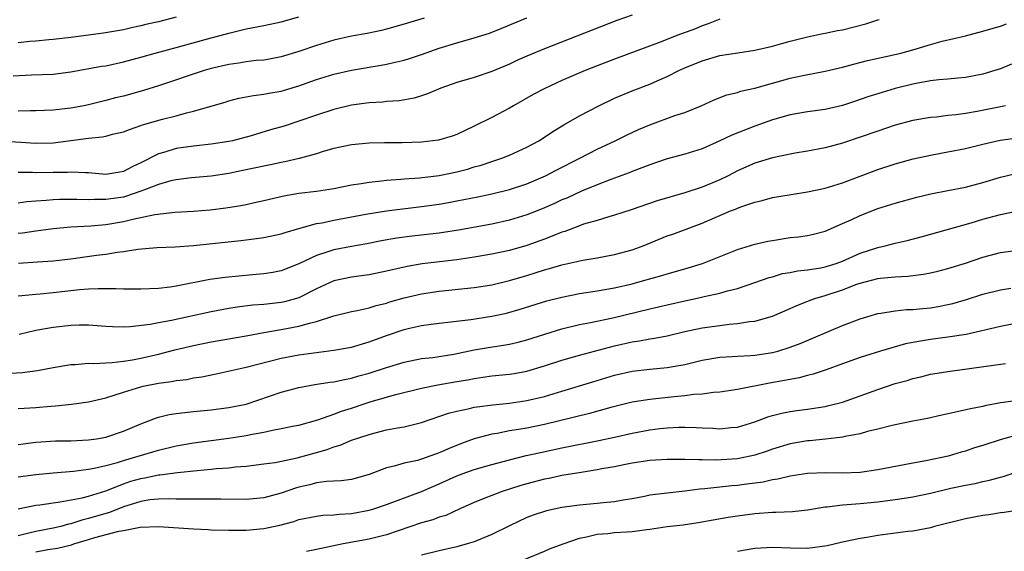
# Model space of a CAD drawing. Units: inches. Extents: x 2568000 to 2571000, y 1545000 to 1548000.
# Drawn here: x 2568411 to 2568523, y 1546182 to 1546243 of the extents above; entities that cross this region are included whole.
import ezdxf

# ---------------------------------------------------------------- set-up
doc = ezdxf.new("R2010")
doc.units = ezdxf.units.IN
doc.header["$MEASUREMENT"] = 0
doc.layers.add('LD25681545_2ft', color=31, linetype='Continuous')

msp = doc.modelspace()

# ---------------------------------------------------------------- linework, layer by layer
at = {"layer": 'LD25681545_2ft'}
for points, elevation in [([(2568408.98, 1546228.98), (2568413, 1546228.74), (2568415, 1546228.76), (2568417, 1546229.01), (2568419, 1546229.3), (2568420.56, 1546229.44), (2568421, 1546229.54), (2568421.75, 1546229.75), (2568423, 1546230.01), (2568423.7, 1546230.3), (2568425, 1546230.72), (2568425.19, 1546230.81), (2568427.46, 1546231.46), (2568429, 1546231.85), (2568430.2, 1546232.2), (2568431, 1546232.39), (2568434.59, 1546233.41), (2568435, 1546233.54), (2568436.16, 1546233.84), (2568437.83, 1546234.17), (2568439, 1546234.3), (2568439.58, 1546234.42), (2568441, 1546234.65), (2568443, 1546235.25), (2568445, 1546235.97), (2568447, 1546236.61), (2568449, 1546237.06), (2568452.39, 1546237.61), (2568453, 1546237.73), (2568453.97, 1546237.97), (2568455, 1546238.19), (2568455.63, 1546238.37), (2568457, 1546238.84), (2568459, 1546239.56), (2568461, 1546240.18), (2568463, 1546240.72), (2568464.73, 1546241.27), (2568466.16, 1546241.84), (2568469, 1546243.03)], 7682), ([(2568410.41, 1546236.41), (2568412.51, 1546236.51), (2568415, 1546236.6), (2568417, 1546236.85), (2568420.51, 1546237.49), (2568421, 1546237.56), (2568423, 1546237.99), (2568425, 1546238.54), (2568426.61, 1546239), (2568429, 1546239.62), (2568433, 1546240.74), (2568434.01, 1546241), (2568435, 1546241.28), (2568436.4, 1546241.6), (2568437, 1546241.77), (2568439, 1546242.16), (2568441, 1546242.58), (2568443, 1546243.15)], 7686), ([(2568481, 1546243.32), (2568479.27, 1546242.73), (2568471, 1546239.5), (2568469, 1546238.66), (2568467.86, 1546238.14), (2568467, 1546237.73), (2568465, 1546236.88), (2568463, 1546236.23), (2568461, 1546235.64), (2568459.19, 1546235), (2568457.66, 1546234.34), (2568457, 1546234.13), (2568456.13, 1546233.87), (2568454.44, 1546233.56), (2568453, 1546233.47), (2568452.59, 1546233.41), (2568451, 1546233.34), (2568449, 1546233.07), (2568447, 1546232.58), (2568445, 1546231.92), (2568443, 1546231.22), (2568441.32, 1546230.68), (2568439.77, 1546230.23), (2568437.57, 1546229.57), (2568435.45, 1546229), (2568435, 1546228.9), (2568433, 1546228.6), (2568431, 1546228.38), (2568429, 1546228.1), (2568427.7, 1546227.7), (2568427, 1546227.52), (2568425, 1546226.47), (2568423.98, 1546226.02), (2568423, 1546225.49), (2568422.57, 1546225.43), (2568421, 1546225.15), (2568419, 1546225.34), (2568418.67, 1546225.33), (2568417, 1546225.42), (2568416.61, 1546225.39), (2568415, 1546225.36), (2568413, 1546225.35), (2568412.63, 1546225.37), (2568411, 1546225.39)], 7680), ([(2568429, 1546243.11), (2568427, 1546242.57), (2568425.72, 1546242.28), (2568425, 1546242.1), (2568424.07, 1546241.93), (2568423, 1546241.67), (2568420.73, 1546241.27), (2568417, 1546240.79), (2568415, 1546240.54), (2568414.51, 1546240.51), (2568413, 1546240.36), (2568412.31, 1546240.31), (2568411, 1546240.16)], 7688), ([(2568457.3, 1546243), (2568455, 1546242.29), (2568453, 1546241.72), (2568452.42, 1546241.58), (2568450.77, 1546241.23), (2568449, 1546240.92), (2568447, 1546240.47), (2568445, 1546239.86), (2568443, 1546239.17), (2568441, 1546238.58), (2568439.67, 1546238.32), (2568439, 1546238.21), (2568438.14, 1546238.14), (2568437, 1546237.99), (2568436.15, 1546237.85), (2568435, 1546237.7), (2568433, 1546237.24), (2568432.19, 1546237), (2568427, 1546235.26), (2568425.27, 1546234.73), (2568423, 1546234.1), (2568422.11, 1546233.89), (2568421, 1546233.58), (2568419, 1546233.1), (2568418.49, 1546233), (2568417, 1546232.73), (2568415, 1546232.5), (2568413, 1546232.4), (2568412.41, 1546232.41), (2568411, 1546232.39)], 7684), ([(2568491, 1546242.85), (2568489.68, 1546242.32), (2568489, 1546242.11), (2568488.22, 1546241.78), (2568486.08, 1546241), (2568484.3, 1546240.3), (2568479, 1546238.32), (2568477, 1546237.54), (2568475.65, 1546237), (2568473, 1546235.87), (2568471.03, 1546234.97), (2568469.73, 1546234.27), (2568467.49, 1546233), (2568467, 1546232.7), (2568465, 1546231.65), (2568463, 1546230.66), (2568461, 1546229.72), (2568460.47, 1546229.53), (2568458.94, 1546229.06), (2568457, 1546228.84), (2568454.77, 1546228.77), (2568453, 1546228.77), (2568452.75, 1546228.75), (2568451, 1546228.74), (2568449, 1546228.55), (2568447, 1546228.11), (2568445.76, 1546227.76), (2568445, 1546227.52), (2568443.03, 1546226.97), (2568441.4, 1546226.6), (2568441, 1546226.53), (2568439.75, 1546226.25), (2568439, 1546226.11), (2568438.1, 1546225.9), (2568436.44, 1546225.56), (2568435, 1546225.28), (2568433, 1546224.97), (2568430.76, 1546224.76), (2568429, 1546224.55), (2568428.42, 1546224.42), (2568427, 1546224.01), (2568425.41, 1546223.41), (2568425, 1546223.23), (2568423.34, 1546222.66), (2568423, 1546222.58), (2568421, 1546222.28), (2568419.7, 1546222.3), (2568419, 1546222.26), (2568417.69, 1546222.31), (2568415.72, 1546222.28), (2568415, 1546222.25), (2568414.17, 1546222.17), (2568413, 1546222.11), (2568411.97, 1546222.03), (2568411, 1546221.88)], 7678), ([(2568411, 1546218.46), (2568411.49, 1546218.51), (2568413, 1546218.74), (2568415, 1546218.97), (2568417, 1546219.16), (2568419.3, 1546219.3), (2568421, 1546219.46), (2568423, 1546219.8), (2568424.07, 1546220.07), (2568426.59, 1546220.59), (2568428.84, 1546220.84), (2568431, 1546220.96), (2568432.87, 1546221.13), (2568434.66, 1546221.34), (2568436.39, 1546221.61), (2568437, 1546221.73), (2568437.95, 1546221.95), (2568439, 1546222.18), (2568441.28, 1546222.72), (2568443.01, 1546223.01), (2568445, 1546223.25), (2568447, 1546223.57), (2568449, 1546223.96), (2568450.11, 1546224.11), (2568451, 1546224.28), (2568452.42, 1546224.42), (2568453, 1546224.51), (2568454.62, 1546224.62), (2568455, 1546224.66), (2568456.77, 1546224.77), (2568459, 1546225.04), (2568461, 1546225.45), (2568462.23, 1546225.77), (2568463, 1546226.01), (2568463.78, 1546226.22), (2568465, 1546226.64), (2568466.14, 1546227), (2568467, 1546227.34), (2568469, 1546228.25), (2568470.38, 1546229), (2568471, 1546229.39), (2568471.96, 1546230.04), (2568473.2, 1546230.8), (2568475, 1546231.83), (2568477.19, 1546233), (2568479, 1546233.85), (2568481, 1546234.69), (2568483, 1546235.46), (2568483.84, 1546235.84), (2568485, 1546236.33), (2568486.34, 1546237), (2568487, 1546237.3), (2568489, 1546238.13), (2568491, 1546238.71), (2568493.04, 1546239.04), (2568495, 1546239.32), (2568497, 1546239.79), (2568498.08, 1546240.08), (2568499, 1546240.35), (2568501, 1546240.86), (2568502.77, 1546241.23), (2568503, 1546241.26), (2568504.42, 1546241.58), (2568505, 1546241.67), (2568507.65, 1546242.35), (2568509, 1546242.78), (2568509.18, 1546242.82)], 7676), ([(2568411.03, 1546215.03), (2568413.19, 1546215.19), (2568415, 1546215.3), (2568417, 1546215.54), (2568419.93, 1546215.93), (2568421, 1546216.06), (2568422.29, 1546216.29), (2568423, 1546216.36), (2568424.63, 1546216.63), (2568426.81, 1546216.81), (2568428.88, 1546216.88), (2568431, 1546217.03), (2568436.39, 1546217.61), (2568438.17, 1546217.83), (2568439, 1546217.95), (2568441, 1546218.39), (2568441.45, 1546218.55), (2568443, 1546219), (2568445, 1546219.54), (2568445.64, 1546219.64), (2568447, 1546219.94), (2568450.63, 1546220.63), (2568452.98, 1546221.02), (2568457, 1546221.48), (2568459, 1546221.77), (2568460.05, 1546221.95), (2568461, 1546222.13), (2568463.4, 1546222.6), (2568465, 1546222.94), (2568467, 1546223.44), (2568469, 1546224.09), (2568471.13, 1546225), (2568472.35, 1546225.65), (2568475.02, 1546227), (2568477, 1546228.02), (2568479.07, 1546229), (2568480.35, 1546229.65), (2568481.72, 1546230.28), (2568483, 1546230.81), (2568485.88, 1546231.88), (2568487, 1546232.24), (2568488.87, 1546233), (2568490.35, 1546233.65), (2568491.78, 1546234.22), (2568493, 1546234.51), (2568493.36, 1546234.64), (2568495, 1546235), (2568499, 1546236.13), (2568500.46, 1546236.46), (2568503, 1546236.95), (2568505, 1546237.41), (2568506.25, 1546237.75), (2568507.85, 1546238.15), (2568510.79, 1546238.79), (2568511.62, 1546239), (2568513, 1546239.38), (2568515, 1546239.98), (2568516.35, 1546240.35), (2568519, 1546240.97), (2568521, 1546241.49), (2568522.15, 1546241.85), (2568523, 1546242.08), (2568523.68, 1546242.32)], 7674), ([(2568524.25, 1546237.75), (2568523, 1546237.21), (2568522.37, 1546237), (2568521, 1546236.59), (2568519, 1546236.22), (2568518.15, 1546236.15), (2568517, 1546236.02), (2568515.95, 1546235.95), (2568515, 1546235.82), (2568513.58, 1546235.58), (2568513, 1546235.46), (2568511, 1546234.94), (2568509.5, 1546234.5), (2568507.97, 1546234.03), (2568507, 1546233.69), (2568506.48, 1546233.52), (2568505, 1546233.01), (2568503, 1546232.56), (2568501, 1546232.3), (2568499, 1546231.97), (2568497, 1546231.39), (2568495, 1546230.68), (2568492.36, 1546229.64), (2568491, 1546228.97), (2568489, 1546228.09), (2568487, 1546227.46), (2568485, 1546226.94), (2568483.55, 1546226.45), (2568483, 1546226.27), (2568482.11, 1546225.89), (2568481, 1546225.5), (2568480.66, 1546225.34), (2568478.57, 1546224.57), (2568477, 1546223.96), (2568475.24, 1546223.24), (2568473.54, 1546222.46), (2568473, 1546222.24), (2568472.16, 1546221.84), (2568471, 1546221.34), (2568470.16, 1546221), (2568469, 1546220.54), (2568467, 1546219.94), (2568465, 1546219.49), (2568461.2, 1546218.8), (2568459, 1546218.46), (2568455.9, 1546218.1), (2568454.13, 1546217.87), (2568452.43, 1546217.57), (2568450.75, 1546217.25), (2568449, 1546216.95), (2568447, 1546216.56), (2568446.31, 1546216.31), (2568445, 1546215.9), (2568443, 1546214.95), (2568441, 1546214.17), (2568440.02, 1546213.98), (2568439, 1546213.82), (2568437.72, 1546213.72), (2568434.59, 1546213.41), (2568432.84, 1546213.16), (2568429, 1546212.42), (2568428.31, 1546212.31), (2568427, 1546212.15), (2568425, 1546212.06), (2568424.08, 1546212.08), (2568423, 1546212.07), (2568422.12, 1546212.12), (2568421, 1546212.11), (2568420.12, 1546212.12), (2568419, 1546212.06), (2568417.99, 1546211.99), (2568415, 1546211.65), (2568413.5, 1546211.5), (2568413, 1546211.47), (2568411, 1546211.26)], 7672), ([(2568523.56, 1546233), (2568520.34, 1546232.34), (2568519, 1546232.11), (2568517.96, 1546231.96), (2568517, 1546231.86), (2568515.7, 1546231.7), (2568515, 1546231.64), (2568513, 1546231.3), (2568511, 1546230.77), (2568509, 1546230.11), (2568507, 1546229.41), (2568505, 1546228.73), (2568503, 1546228.18), (2568501, 1546227.81), (2568499.58, 1546227.58), (2568499, 1546227.48), (2568497, 1546227.06), (2568495, 1546226.45), (2568493, 1546225.55), (2568491.96, 1546225), (2568491, 1546224.53), (2568489, 1546223.7), (2568487, 1546223.06), (2568483.84, 1546222.16), (2568480.87, 1546221.13), (2568479, 1546220.5), (2568478.33, 1546220.33), (2568477, 1546219.91), (2568475.47, 1546219.47), (2568475, 1546219.3), (2568473.34, 1546218.66), (2568473, 1546218.57), (2568471.9, 1546218.1), (2568471, 1546217.79), (2568469, 1546217.05), (2568467, 1546216.47), (2568465, 1546216.05), (2568463, 1546215.73), (2568461, 1546215.43), (2568457.06, 1546214.94), (2568455.34, 1546214.66), (2568453, 1546214.13), (2568451, 1546213.7), (2568450.39, 1546213.61), (2568449, 1546213.42), (2568447, 1546213.02), (2568445, 1546212.12), (2568443, 1546211.08), (2568441.38, 1546210.62), (2568441, 1546210.54), (2568439, 1546210.32), (2568437.77, 1546210.23), (2568435.98, 1546210.02), (2568435, 1546209.87), (2568433, 1546209.5), (2568428.48, 1546208.48), (2568427, 1546208.22), (2568426.03, 1546208.03), (2568423.77, 1546207.77), (2568423, 1546207.75), (2568421.77, 1546207.77), (2568421, 1546207.81), (2568419, 1546207.96), (2568417.96, 1546207.96), (2568417, 1546207.94), (2568415, 1546207.7), (2568413, 1546207.34), (2568411.11, 1546206.89)], 7670), ([(2568409.56, 1546202.44), (2568411.44, 1546202.56), (2568413.21, 1546202.79), (2568415, 1546203.13), (2568417, 1546203.47), (2568417.48, 1546203.48), (2568419, 1546203.61), (2568419.59, 1546203.59), (2568421.7, 1546203.7), (2568423, 1546203.85), (2568424.02, 1546204.02), (2568425, 1546204.21), (2568427, 1546204.66), (2568428.87, 1546205.13), (2568431, 1546205.64), (2568433, 1546206.06), (2568437, 1546206.75), (2568439, 1546207.14), (2568441, 1546207.47), (2568441.59, 1546207.59), (2568443, 1546207.83), (2568444.2, 1546208.2), (2568445, 1546208.37), (2568447, 1546209.03), (2568449, 1546209.52), (2568449.63, 1546209.63), (2568451, 1546209.94), (2568451.8, 1546210.2), (2568453, 1546210.48), (2568453.39, 1546210.61), (2568455, 1546211.07), (2568457, 1546211.54), (2568459, 1546211.84), (2568463, 1546212.26), (2568465, 1546212.57), (2568467, 1546213.04), (2568469, 1546213.64), (2568469.94, 1546213.94), (2568471, 1546214.26), (2568471.59, 1546214.41), (2568473, 1546214.84), (2568475.36, 1546215.36), (2568477, 1546215.64), (2568479, 1546216.01), (2568481, 1546216.54), (2568482.25, 1546217), (2568485, 1546218.14), (2568485.64, 1546218.35), (2568489, 1546219.6), (2568492.23, 1546221), (2568492.79, 1546221.21), (2568493, 1546221.31), (2568493.51, 1546221.51), (2568495, 1546222), (2568495.82, 1546222.18), (2568497, 1546222.51), (2568499.13, 1546222.87), (2568501, 1546223.16), (2568503, 1546223.59), (2568505, 1546224.21), (2568509, 1546225.71), (2568511, 1546226.37), (2568513.06, 1546226.94), (2568515, 1546227.37), (2568517, 1546227.72), (2568519, 1546228.11), (2568521, 1546228.62), (2568522.95, 1546229.05), (2568527, 1546229.59)], 7668), ([(2568411, 1546198.47), (2568413, 1546198.57), (2568414.72, 1546198.72), (2568415.26, 1546198.74), (2568417.07, 1546198.93), (2568419, 1546199.22), (2568421, 1546199.69), (2568421.96, 1546199.96), (2568423, 1546200.31), (2568425, 1546200.94), (2568425.23, 1546201), (2568427, 1546201.35), (2568428.46, 1546201.54), (2568429, 1546201.65), (2568430.22, 1546201.78), (2568431, 1546201.94), (2568431.92, 1546202.08), (2568433.58, 1546202.42), (2568437, 1546203.18), (2568441, 1546204.18), (2568443, 1546204.56), (2568447, 1546205.1), (2568449, 1546205.47), (2568451, 1546206.06), (2568453, 1546206.79), (2568455, 1546207.45), (2568455.6, 1546207.6), (2568457, 1546207.91), (2568458.08, 1546208.08), (2568459, 1546208.2), (2568460.33, 1546208.33), (2568462.6, 1546208.6), (2568465, 1546208.98), (2568466.66, 1546209.34), (2568468.22, 1546209.78), (2568471.28, 1546210.72), (2568473, 1546211.15), (2568475, 1546211.56), (2568477, 1546211.86), (2568479, 1546212.21), (2568481, 1546212.69), (2568482.18, 1546213), (2568484.38, 1546213.62), (2568485, 1546213.81), (2568487, 1546214.37), (2568489.01, 1546214.99), (2568493, 1546216.61), (2568495, 1546217.2), (2568496.47, 1546217.53), (2568497, 1546217.63), (2568499, 1546217.95), (2568499.95, 1546218.05), (2568501, 1546218.2), (2568501.66, 1546218.34), (2568503, 1546218.68), (2568505, 1546219.54), (2568505.99, 1546219.99), (2568507, 1546220.48), (2568509, 1546221.26), (2568511, 1546221.87), (2568513.45, 1546222.55), (2568515.04, 1546222.96), (2568517, 1546223.34), (2568519, 1546223.7), (2568521, 1546224.22), (2568523, 1546224.85), (2568524.73, 1546225.27)], 7666), ([(2568411, 1546194.35), (2568411.56, 1546194.44), (2568413, 1546194.6), (2568415.25, 1546194.75), (2568417, 1546194.77), (2568419, 1546194.87), (2568419.91, 1546195), (2568421, 1546195.2), (2568423, 1546195.86), (2568425, 1546196.71), (2568425.79, 1546197), (2568426.65, 1546197.35), (2568427, 1546197.46), (2568428.23, 1546197.77), (2568429, 1546197.89), (2568429.98, 1546197.98), (2568431, 1546198.11), (2568433, 1546198.31), (2568435, 1546198.55), (2568437, 1546198.96), (2568441, 1546200.31), (2568443, 1546200.86), (2568444.81, 1546201.19), (2568446.55, 1546201.45), (2568447, 1546201.5), (2568448.22, 1546201.78), (2568449, 1546201.91), (2568449.83, 1546202.17), (2568451, 1546202.48), (2568453, 1546203.14), (2568455, 1546203.75), (2568457, 1546204.14), (2568458.29, 1546204.29), (2568460.66, 1546204.66), (2568463, 1546205.15), (2568464.57, 1546205.43), (2568466.32, 1546205.68), (2568467, 1546205.79), (2568467.99, 1546206.01), (2568469, 1546206.28), (2568471.05, 1546206.95), (2568473, 1546207.55), (2568475, 1546208.02), (2568476.26, 1546208.26), (2568478.78, 1546208.78), (2568483, 1546209.81), (2568485, 1546210.29), (2568487, 1546210.74), (2568488.27, 1546211), (2568489.23, 1546211.23), (2568491, 1546211.61), (2568491.88, 1546211.88), (2568493, 1546212.15), (2568495, 1546212.82), (2568496.61, 1546213.39), (2568497, 1546213.49), (2568498.16, 1546213.84), (2568499, 1546213.98), (2568499.84, 1546214.16), (2568501, 1546214.28), (2568502.5, 1546214.5), (2568503, 1546214.6), (2568504.25, 1546215), (2568505, 1546215.28), (2568507, 1546216.17), (2568509, 1546216.82), (2568509.85, 1546217), (2568511, 1546217.3), (2568512.37, 1546217.63), (2568513.95, 1546218.05), (2568519.64, 1546219.64), (2568521, 1546220.04), (2568523, 1546220.58), (2568525, 1546221)], 7664), ([(2568411, 1546190.65), (2568413, 1546190.94), (2568415, 1546191.13), (2568417.32, 1546191.32), (2568419, 1546191.54), (2568419.65, 1546191.65), (2568421, 1546191.97), (2568422.31, 1546192.31), (2568423, 1546192.53), (2568424.66, 1546193), (2568427, 1546193.71), (2568429, 1546194.2), (2568431, 1546194.55), (2568435, 1546195.06), (2568437, 1546195.38), (2568437.5, 1546195.5), (2568439, 1546195.77), (2568440, 1546196), (2568441, 1546196.16), (2568442.47, 1546196.47), (2568443, 1546196.56), (2568445.16, 1546197.16), (2568447, 1546197.81), (2568447.86, 1546198.14), (2568449, 1546198.49), (2568450.44, 1546199), (2568451.26, 1546199.26), (2568454.07, 1546200.07), (2568457, 1546200.79), (2568458.83, 1546201.17), (2568461, 1546201.54), (2568462.26, 1546201.74), (2568463, 1546201.89), (2568463.99, 1546202.01), (2568465, 1546202.17), (2568467, 1546202.38), (2568467.54, 1546202.46), (2568469, 1546202.73), (2568471, 1546203.33), (2568473, 1546203.98), (2568475, 1546204.54), (2568479, 1546205.59), (2568481, 1546206.05), (2568481.84, 1546206.16), (2568483, 1546206.4), (2568483.54, 1546206.46), (2568485, 1546206.76), (2568487, 1546207.24), (2568489, 1546207.67), (2568491, 1546207.94), (2568492.07, 1546208.07), (2568493, 1546208.14), (2568494.38, 1546208.38), (2568495, 1546208.43), (2568497, 1546209), (2568499, 1546209.85), (2568499.78, 1546210.22), (2568501.22, 1546210.78), (2568501.84, 1546211), (2568503, 1546211.33), (2568505, 1546211.99), (2568506.63, 1546212.63), (2568507, 1546212.76), (2568509, 1546213.28), (2568509.33, 1546213.33), (2568511, 1546213.48), (2568512.44, 1546213.56), (2568514.22, 1546213.78), (2568515, 1546213.93), (2568515.87, 1546214.13), (2568517, 1546214.41), (2568519, 1546215.03), (2568521, 1546215.7), (2568523, 1546216.25), (2568525, 1546216.5)], 7662), ([(2568411, 1546187), (2568413, 1546187.41), (2568413.46, 1546187.46), (2568415, 1546187.69), (2568415.79, 1546187.79), (2568418.28, 1546188.28), (2568419, 1546188.47), (2568421, 1546189.08), (2568423, 1546189.86), (2568423.85, 1546190.15), (2568425, 1546190.48), (2568425.45, 1546190.55), (2568427, 1546190.87), (2568427.13, 1546190.87), (2568429.15, 1546191.15), (2568431.39, 1546191.39), (2568433, 1546191.53), (2568433.6, 1546191.6), (2568435, 1546191.69), (2568435.79, 1546191.79), (2568437, 1546191.87), (2568439, 1546192.13), (2568440.31, 1546192.31), (2568442.81, 1546192.81), (2568445, 1546193.43), (2568446.21, 1546193.79), (2568447, 1546194.1), (2568447.71, 1546194.29), (2568449, 1546194.83), (2568451, 1546195.5), (2568451.69, 1546195.69), (2568453, 1546196.01), (2568454.26, 1546196.26), (2568455, 1546196.37), (2568457, 1546196.86), (2568460.07, 1546197.93), (2568461, 1546198.16), (2568462.44, 1546198.44), (2568463, 1546198.59), (2568463.34, 1546198.66), (2568465.11, 1546198.89), (2568467, 1546199.07), (2568469, 1546199.35), (2568471, 1546199.83), (2568473, 1546200.42), (2568476.5, 1546201.5), (2568479, 1546202.25), (2568481, 1546202.71), (2568483, 1546202.95), (2568485, 1546203.12), (2568487, 1546203.47), (2568487.63, 1546203.63), (2568489, 1546203.96), (2568491, 1546204.32), (2568492.39, 1546204.39), (2568493, 1546204.44), (2568494.5, 1546204.51), (2568495, 1546204.55), (2568497, 1546204.84), (2568497.61, 1546205), (2568499, 1546205.44), (2568500.14, 1546205.86), (2568505, 1546207.92), (2568507, 1546208.7), (2568509, 1546209.3), (2568509.34, 1546209.34), (2568511, 1546209.6), (2568512.27, 1546209.73), (2568513, 1546209.75), (2568514.13, 1546209.87), (2568515, 1546209.95), (2568515.9, 1546210.1), (2568517, 1546210.32), (2568517.55, 1546210.45), (2568519.11, 1546210.89), (2568521, 1546211.48), (2568523, 1546212), (2568524.18, 1546212.18)], 7660), ([(2568527, 1546208.61), (2568523, 1546207.81), (2568519.09, 1546206.91), (2568517, 1546206.58), (2568515, 1546206.31), (2568513.86, 1546206.14), (2568512.18, 1546205.82), (2568509.3, 1546205), (2568507, 1546204.27), (2568505, 1546203.56), (2568503.13, 1546202.87), (2568501.63, 1546202.37), (2568501, 1546202.22), (2568500.05, 1546201.95), (2568499, 1546201.78), (2568498.37, 1546201.63), (2568496.65, 1546201.35), (2568493, 1546200.63), (2568491, 1546200.31), (2568490.27, 1546200.27), (2568489, 1546200.09), (2568488.04, 1546200.04), (2568487, 1546199.89), (2568485.79, 1546199.79), (2568483, 1546199.5), (2568481, 1546199.16), (2568478.56, 1546198.56), (2568476.13, 1546197.87), (2568471, 1546196.63), (2568469, 1546196.22), (2568468.04, 1546196.04), (2568467, 1546195.89), (2568465.62, 1546195.62), (2568465, 1546195.53), (2568463, 1546194.98), (2568461.55, 1546194.45), (2568460.12, 1546193.88), (2568459, 1546193.38), (2568458.71, 1546193.29), (2568457.95, 1546193), (2568457, 1546192.67), (2568456.53, 1546192.53), (2568455, 1546192.2), (2568453.86, 1546191.86), (2568453, 1546191.69), (2568451, 1546190.93), (2568449, 1546190.36), (2568447.81, 1546190.19), (2568446.14, 1546190.14), (2568445, 1546189.97), (2568444.24, 1546189.76), (2568443, 1546189.49), (2568442.62, 1546189.38), (2568441, 1546188.8), (2568439, 1546188.25), (2568437, 1546188.07), (2568434.12, 1546188.12), (2568432.13, 1546188.13), (2568431, 1546188.1), (2568430.13, 1546188.13), (2568429, 1546188.11), (2568428.15, 1546188.15), (2568427, 1546188.11), (2568426.02, 1546188.02), (2568425, 1546187.86), (2568423, 1546187.23), (2568421.41, 1546186.59), (2568421, 1546186.49), (2568419, 1546185.9), (2568418.27, 1546185.73), (2568417, 1546185.3), (2568416.74, 1546185.26), (2568415.86, 1546185), (2568415, 1546184.79), (2568413, 1546184.43), (2568412.22, 1546184.22), (2568411, 1546183.94)], 7658), ([(2568413, 1546182.12), (2568414.36, 1546182.36), (2568415.48, 1546182.52), (2568417.09, 1546182.91), (2568417.35, 1546183), (2568419, 1546183.52), (2568419.75, 1546183.75), (2568422.46, 1546184.46), (2568423, 1546184.55), (2568424.92, 1546184.92), (2568427, 1546185.01), (2568431, 1546184.71), (2568432.65, 1546184.65), (2568433, 1546184.62), (2568435, 1546184.57), (2568436.57, 1546184.57), (2568437, 1546184.58), (2568439, 1546184.76), (2568440.84, 1546185.16), (2568442.42, 1546185.58), (2568443, 1546185.78), (2568445, 1546186.17), (2568445.73, 1546186.27), (2568447, 1546186.32), (2568447.59, 1546186.41), (2568449, 1546186.48), (2568451, 1546186.84), (2568451.56, 1546187), (2568453, 1546187.49), (2568457, 1546188.99), (2568458.39, 1546189.61), (2568459, 1546189.86), (2568461, 1546190.77), (2568461.61, 1546191), (2568463, 1546191.49), (2568465, 1546192.08), (2568467, 1546192.61), (2568468.92, 1546193.08), (2568470.55, 1546193.45), (2568473, 1546193.96), (2568477.21, 1546194.79), (2568479, 1546195.18), (2568481, 1546195.65), (2568483, 1546196.03), (2568484.17, 1546196.17), (2568485, 1546196.25), (2568486.33, 1546196.33), (2568487, 1546196.33), (2568488.3, 1546196.3), (2568489, 1546196.26), (2568490.21, 1546196.21), (2568491, 1546196.14), (2568492.27, 1546196.27), (2568493, 1546196.32), (2568495, 1546196.94), (2568496.49, 1546197.51), (2568497, 1546197.65), (2568498.07, 1546197.93), (2568499, 1546198.1), (2568499.78, 1546198.22), (2568501, 1546198.37), (2568503, 1546198.69), (2568503.26, 1546198.74), (2568505, 1546199.19), (2568509, 1546200.62), (2568511, 1546201.29), (2568512.34, 1546201.66), (2568513, 1546201.88), (2568513.92, 1546202.08), (2568515, 1546202.36), (2568517.27, 1546202.73), (2568523.57, 1546203.57)], 7656), ([(2568525, 1546199.35), (2568523, 1546199.09), (2568521.23, 1546198.77), (2568521, 1546198.7), (2568519.57, 1546198.43), (2568518.06, 1546198.06), (2568516.3, 1546197.7), (2568514.67, 1546197.33), (2568513, 1546197.01), (2568511, 1546196.59), (2568510.48, 1546196.48), (2568509, 1546196.09), (2568507.83, 1546195.83), (2568507, 1546195.58), (2568505.25, 1546195.25), (2568505, 1546195.19), (2568503.04, 1546194.96), (2568501.23, 1546194.77), (2568501, 1546194.77), (2568499, 1546194.42), (2568497, 1546193.82), (2568496.4, 1546193.6), (2568495, 1546193.13), (2568494.46, 1546193), (2568493, 1546192.71), (2568490.57, 1546192.57), (2568489, 1546192.61), (2568488.59, 1546192.59), (2568487, 1546192.64), (2568486.62, 1546192.62), (2568485, 1546192.63), (2568483, 1546192.53), (2568481, 1546192.23), (2568480.04, 1546192.04), (2568479, 1546191.81), (2568477.56, 1546191.56), (2568477, 1546191.45), (2568475.17, 1546191.17), (2568473, 1546190.8), (2568471.53, 1546190.47), (2568471, 1546190.38), (2568469, 1546189.87), (2568468.32, 1546189.68), (2568466.19, 1546189), (2568465, 1546188.54), (2568464.21, 1546188.21), (2568463, 1546187.74), (2568461.35, 1546187), (2568459.74, 1546186.26), (2568459, 1546186.04), (2568458.26, 1546185.74), (2568457, 1546185.4), (2568453, 1546184.06), (2568451, 1546183.56), (2568448.05, 1546183), (2568445, 1546182.37), (2568443.86, 1546182.14)], 7654), ([(2568525, 1546195.45), (2568523.09, 1546194.91), (2568521, 1546194.23), (2568520.05, 1546193.95), (2568519, 1546193.6), (2568518.53, 1546193.47), (2568517.02, 1546193), (2568514.48, 1546192.48), (2568513, 1546192.23), (2568512.01, 1546192.01), (2568509, 1546191.45), (2568507, 1546191.17), (2568505, 1546191.07), (2568503.1, 1546191.1), (2568501, 1546191.05), (2568499, 1546190.75), (2568497.6, 1546190.4), (2568497, 1546190.32), (2568495.94, 1546190.06), (2568493.79, 1546189.79), (2568493, 1546189.67), (2568492.38, 1546189.62), (2568489.29, 1546189.29), (2568488.73, 1546189.27), (2568487, 1546189.04), (2568485, 1546188.81), (2568483, 1546188.55), (2568482.42, 1546188.43), (2568481, 1546188.16), (2568479.99, 1546187.99), (2568479, 1546187.8), (2568477.7, 1546187.7), (2568477, 1546187.61), (2568475, 1546187.44), (2568473, 1546187.15), (2568471.22, 1546186.78), (2568469.71, 1546186.29), (2568469, 1546186.03), (2568467, 1546185.08), (2568465, 1546184.07), (2568463.45, 1546183.45), (2568463, 1546183.25), (2568462.18, 1546183), (2568461, 1546182.69), (2568459, 1546182.23), (2568457, 1546181.72)], 7652), ([(2568468.15, 1546181), (2568471, 1546182.17), (2568471.57, 1546182.43), (2568473.13, 1546183), (2568475, 1546183.66), (2568475.8, 1546183.8), (2568477, 1546184.11), (2568478.21, 1546184.21), (2568479, 1546184.29), (2568480.4, 1546184.4), (2568481, 1546184.43), (2568482.66, 1546184.66), (2568483, 1546184.68), (2568484.98, 1546184.98), (2568486.8, 1546185.2), (2568488.54, 1546185.46), (2568491.94, 1546186.06), (2568493, 1546186.22), (2568495, 1546186.49), (2568497, 1546186.64), (2568497.37, 1546186.63), (2568499.29, 1546186.71), (2568501, 1546186.89), (2568503, 1546187.23), (2568503.25, 1546187.25), (2568505, 1546187.47), (2568505.5, 1546187.5), (2568507, 1546187.61), (2568509, 1546187.79), (2568511, 1546188.06), (2568512.28, 1546188.28), (2568513, 1546188.38), (2568515, 1546188.8), (2568517.35, 1546189.35), (2568519, 1546189.7), (2568520.1, 1546189.9), (2568521, 1546190.13), (2568521.73, 1546190.27), (2568523, 1546190.63), (2568523.3, 1546190.7), (2568527, 1546191.94)], 7650), ([(2568525.14, 1546186.86), (2568523.41, 1546186.59), (2568523, 1546186.55), (2568521.66, 1546186.34), (2568521, 1546186.25), (2568519, 1546185.88), (2568515.49, 1546185), (2568515, 1546184.86), (2568513, 1546184.48), (2568512.42, 1546184.42), (2568509, 1546183.96), (2568507.75, 1546183.75), (2568507, 1546183.64), (2568505, 1546183.21), (2568503.22, 1546182.78), (2568501, 1546182.49), (2568499, 1546182.51), (2568497, 1546182.58), (2568495, 1546182.47), (2568493, 1546182.15)], 7648)]:
    msp.add_lwpolyline(points, dxfattribs=dict(at, elevation=elevation))

doc.saveas('drawing.dxf')
